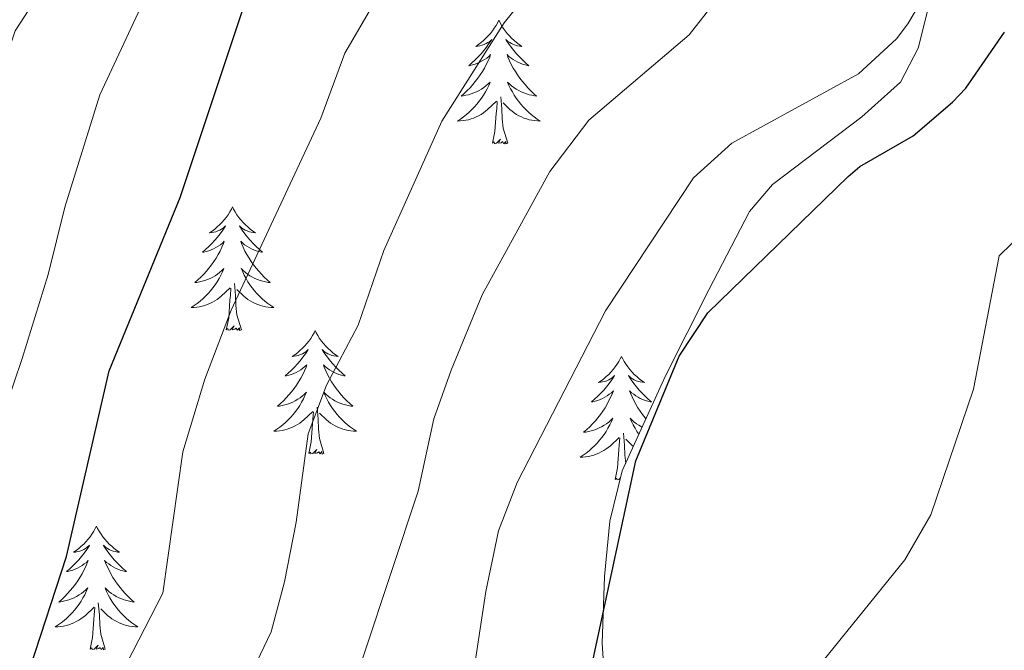
# Model space of a CAD drawing. Units: metres. Extents: x 627291 to 631801, y 4715326 to 4718379.
# Drawn here: x 628734 to 628829, y 4717649 to 4717709 of the extents above; entities that cross this region are included whole.
import ezdxf

# ---------------------------------------------------------------- set-up
doc = ezdxf.new("R2010")
doc.units = ezdxf.units.M
doc.header["$MEASUREMENT"] = 0
for name, color, linetype, lineweight in [('Level 35', 92, 'Continuous', 0), ('Level 36', 92, 'Continuous', 0), ('Level 4', 36, 'Continuous', 30), ('Level 5', 36, 'Continuous', 0)]:
    doc.layers.add(name, color=color, linetype=linetype, lineweight=lineweight)

msp = doc.modelspace()

# ---------------------------------------------------------------- linework, layer by layer
at = {"layer": 'Level 35', "color": 92, "linetype": 'Continuous', "lineweight": 0, "ltscale": 0.5}
msp.add_polyline3d([(628834.36, 4717757.95, 614.01), (628827.86, 4717734.8, 610.25), (628820.82, 4717706.68, 608.07), (628819.11, 4717703.41, 607.9), (628815.37, 4717700.04, 607.75), (628806.78, 4717693.53, 607.67), (628804.55, 4717690.92, 607.67), (628800.65, 4717683.39, 607.43), (628796.47, 4717675.1, 606.73), (628792.3, 4717665.93, 606.5), (628791.1, 4717661.07, 606.54), (628790.6, 4717655.74, 605.89), (628790.36, 4717649.32, 605.1), (628790.68, 4717644.38, 604.47)], dxfattribs=at)
at = {"layer": 'Level 36', "color": 92, "linetype": 'Continuous', "lineweight": 0}
for points in [[(628780.41, 4717709.37, 0.01), (628780.3, 4717709.15, 0.01), (628780.14, 4717708.87, 0.01), (628779.97, 4717708.61, 0.01), (628779.79, 4717708.35, 0.01), (628779.6, 4717708.1, 0.01), (628779.39, 4717707.86, 0.01), (628779.17, 4717707.64, 0.01), (628778.94, 4717707.42, 0.01), (628778.7, 4717707.22, 0.01), (628778.45, 4717707.03, 0.01), (628778.19, 4717706.85, 0.01), (628778.39, 4717706.87, 0.01), (628778.59, 4717706.91, 0.01), (628778.79, 4717706.97, 0.01), (628778.99, 4717707.04, 0.01), (628779.18, 4717707.12, 0.01), (628779.36, 4717707.22, 0.01), (628779.53, 4717707.33, 0.01), (628779.74, 4717707.52, 0.01), (628779.7, 4717707.46, 0.01), (628779.46, 4717707.11, 0.01), (628779.22, 4717706.78, 0.01), (628778.97, 4717706.45, 0.01), (628778.7, 4717706.13, 0.01), (628778.42, 4717705.83, 0.01), (628778.13, 4717705.54, 0.01), (628777.82, 4717705.25, 0.01), (628777.51, 4717704.98, 0.01), (628777.63, 4717705, 0.01), (628777.88, 4717705.06, 0.01), (628778.12, 4717705.14, 0.01), (628778.36, 4717705.22, 0.01), (628778.59, 4717705.33, 0.01), (628778.81, 4717705.44, 0.01), (628779.03, 4717705.58, 0.01), (628779.24, 4717705.72, 0.01), (628779.43, 4717705.88, 0.01), (628779.62, 4717706.05, 0.01), (628779.53, 4717705.82, 0.01), (628779.38, 4717705.46, 0.01), (628779.2, 4717705.11, 0.01), (628779.02, 4717704.76, 0.01), (628778.82, 4717704.42, 0.01), (628778.61, 4717704.09, 0.01), (628778.38, 4717703.77, 0.01), (628778.14, 4717703.46, 0.01), (628777.89, 4717703.16, 0.01), (628777.63, 4717702.86, 0.01), (628777.35, 4717702.58, 0.01), (628777.06, 4717702.31, 0.01), (628776.77, 4717702.05, 0.01), (628776.96, 4717702.08, 0.01), (628777.23, 4717702.13, 0.01), (628777.49, 4717702.19, 0.01), (628777.75, 4717702.27, 0.01), (628778.01, 4717702.36, 0.01), (628778.26, 4717702.47, 0.01), (628778.5, 4717702.59, 0.01), (628778.73, 4717702.73, 0.01), (628778.96, 4717702.88, 0.01), (628779.17, 4717703.04, 0.01), (628779.38, 4717703.22, 0.01), (628779.57, 4717703.41, 0.01), (628779.43, 4717703.08, 0.01), (628779.28, 4717702.76, 0.01), (628779.11, 4717702.45, 0.01), (628778.92, 4717702.14, 0.01), (628778.73, 4717701.84, 0.01), (628778.52, 4717701.56, 0.01), (628778.29, 4717701.28, 0.01), (628778.06, 4717701.01, 0.01), (628777.81, 4717700.75, 0.01), (628777.56, 4717700.51, 0.01), (628777.29, 4717700.27, 0.01), (628777.01, 4717700.05, 0.01), (628776.72, 4717699.84, 0.01), (628776.43, 4717699.65, 0.01), (628776.69, 4717699.66, 0.01), (628776.96, 4717699.69, 0.01), (628777.22, 4717699.73, 0.01), (628777.48, 4717699.78, 0.01), (628777.73, 4717699.86, 0.01), (628777.98, 4717699.94, 0.01), (628778.23, 4717700.05, 0.01), (628778.46, 4717700.16, 0.01), (628778.69, 4717700.29, 0.01), (628778.92, 4717700.44, 0.01), (628779.13, 4717700.6, 0.01), (628779.33, 4717700.77, 0.01), (628780.18, 4717701.56, 0.01)], [(628780.41, 4717709.37, 0.01), (628780.52, 4717709.15, 0.01), (628780.67, 4717708.87, 0.01), (628780.84, 4717708.61, 0.01), (628781.02, 4717708.35, 0.01), (628781.22, 4717708.1, 0.01), (628781.42, 4717707.86, 0.01), (628781.64, 4717707.64, 0.01), (628781.87, 4717707.42, 0.01), (628782.11, 4717707.22, 0.01), (628782.36, 4717707.03, 0.01), (628782.62, 4717706.85, 0.01), (628782.43, 4717706.87, 0.01), (628782.22, 4717706.91, 0.01), (628782.02, 4717706.97, 0.01), (628781.83, 4717707.04, 0.01), (628781.64, 4717707.12, 0.01), (628781.46, 4717707.22, 0.01), (628781.28, 4717707.33, 0.01), (628781.08, 4717707.52, 0.01), (628781.12, 4717707.46, 0.01), (628781.35, 4717707.11, 0.01), (628781.59, 4717706.78, 0.01), (628781.85, 4717706.45, 0.01), (628782.12, 4717706.13, 0.01), (628782.4, 4717705.83, 0.01), (628782.69, 4717705.54, 0.01), (628782.99, 4717705.25, 0.01), (628783.31, 4717704.98, 0.01), (628783.18, 4717705, 0.01), (628782.94, 4717705.06, 0.01), (628782.69, 4717705.14, 0.01), (628782.46, 4717705.22, 0.01), (628782.23, 4717705.33, 0.01), (628782, 4717705.44, 0.01), (628781.79, 4717705.58, 0.01), (628781.58, 4717705.72, 0.01), (628781.38, 4717705.88, 0.01), (628781.2, 4717706.05, 0.01), (628781.28, 4717705.82, 0.01), (628781.44, 4717705.46, 0.01), (628781.61, 4717705.11, 0.01), (628781.8, 4717704.76, 0.01), (628782, 4717704.42, 0.01), (628782.21, 4717704.09, 0.01), (628782.44, 4717703.77, 0.01), (628782.68, 4717703.46, 0.01), (628782.93, 4717703.16, 0.01), (628783.19, 4717702.86, 0.01), (628783.46, 4717702.58, 0.01), (628783.75, 4717702.31, 0.01), (628784.05, 4717702.05, 0.01), (628783.85, 4717702.08, 0.01), (628783.59, 4717702.13, 0.01), (628783.32, 4717702.19, 0.01), (628783.06, 4717702.27, 0.01), (628782.81, 4717702.36, 0.01), (628782.56, 4717702.47, 0.01), (628782.32, 4717702.59, 0.01), (628782.09, 4717702.73, 0.01), (628781.86, 4717702.88, 0.01), (628781.64, 4717703.04, 0.01), (628781.44, 4717703.22, 0.01), (628781.24, 4717703.41, 0.01), (628781.38, 4717703.08, 0.01), (628781.54, 4717702.76, 0.01), (628781.71, 4717702.45, 0.01), (628781.89, 4717702.14, 0.01), (628782.09, 4717701.84, 0.01), (628782.3, 4717701.56, 0.01), (628782.52, 4717701.28, 0.01), (628782.76, 4717701.01, 0.01), (628783, 4717700.75, 0.01), (628783.26, 4717700.51, 0.01), (628783.53, 4717700.27, 0.01), (628783.81, 4717700.05, 0.01), (628784.1, 4717699.84, 0.01), (628784.39, 4717699.65, 0.01), (628784.12, 4717699.66, 0.01), (628783.86, 4717699.69, 0.01), (628783.6, 4717699.73, 0.01), (628783.34, 4717699.78, 0.01), (628783.08, 4717699.86, 0.01), (628782.83, 4717699.94, 0.01), (628782.59, 4717700.05, 0.01), (628782.35, 4717700.16, 0.01), (628782.12, 4717700.29, 0.01), (628781.9, 4717700.44, 0.01), (628781.69, 4717700.6, 0.01), (628781.48, 4717700.77, 0.01), (628780.83, 4717701.39, 0.01)], [(628781.26, 4717697.52, 0.01), (628780.83, 4717698.96, 0.01), (628780.74, 4717699.86, 0.01), (628780.69, 4717700.81, 0.01), (628780.59, 4717701.97, 0.01)], [(628779.79, 4717697.52, 0.01), (628780.03, 4717698.63, 0.01), (628780.15, 4717700.38, 0.01), (628780.2, 4717700.81, 0.01), (628780.26, 4717701.53, 0.01)], [(628781.26, 4717697.52, 0.01), (628781.08, 4717697.45, 0.01), (628781.07, 4717697.69, 0.01), (628780.88, 4717697.46, 0.01), (628780.76, 4717697.67, 0.01), (628780.63, 4717697.56, 0.01), (628780.36, 4717697.51, 0.01), (628780.56, 4717697.9, 0.01), (628780.18, 4717697.52, 0.01), (628779.99, 4717697.46, 0.01), (628779.95, 4717697.63, 0.01), (628779.79, 4717697.52, 0.01)], [(628754.75, 4717691.38, 0.01), (628754.64, 4717691.16, 0.01), (628754.48, 4717690.89, 0.01), (628754.32, 4717690.62, 0.01), (628754.13, 4717690.36, 0.01), (628753.94, 4717690.12, 0.01), (628753.73, 4717689.88, 0.01), (628753.51, 4717689.65, 0.01), (628753.28, 4717689.44, 0.01), (628753.04, 4717689.23, 0.01), (628752.79, 4717689.04, 0.01), (628752.53, 4717688.86, 0.01), (628752.73, 4717688.89, 0.01), (628752.94, 4717688.92, 0.01), (628753.13, 4717688.98, 0.01), (628753.33, 4717689.05, 0.01), (628753.52, 4717689.13, 0.01), (628753.7, 4717689.23, 0.01), (628753.87, 4717689.34, 0.01), (628754.08, 4717689.54, 0.01), (628754.04, 4717689.47, 0.01), (628753.81, 4717689.13, 0.01), (628753.56, 4717688.79, 0.01), (628753.31, 4717688.46, 0.01), (628753.04, 4717688.15, 0.01), (628752.76, 4717687.84, 0.01), (628752.47, 4717687.55, 0.01), (628752.16, 4717687.27, 0.01), (628751.85, 4717687, 0.01), (628751.98, 4717687.02, 0.01), (628752.22, 4717687.08, 0.01), (628752.46, 4717687.15, 0.01), (628752.7, 4717687.24, 0.01), (628752.93, 4717687.34, 0.01), (628753.15, 4717687.46, 0.01), (628753.37, 4717687.59, 0.01), (628753.58, 4717687.73, 0.01), (628753.77, 4717687.89, 0.01), (628753.96, 4717688.06, 0.01), (628753.87, 4717687.84, 0.01), (628753.72, 4717687.48, 0.01), (628753.55, 4717687.12, 0.01), (628753.36, 4717686.78, 0.01), (628753.16, 4717686.44, 0.01), (628752.95, 4717686.11, 0.01), (628752.72, 4717685.78, 0.01), (628752.48, 4717685.47, 0.01), (628752.23, 4717685.17, 0.01), (628751.97, 4717684.88, 0.01), (628751.69, 4717684.6, 0.01), (628751.41, 4717684.33, 0.01), (628751.11, 4717684.07, 0.01), (628751.3, 4717684.09, 0.01), (628751.57, 4717684.14, 0.01), (628751.84, 4717684.2, 0.01), (628752.09, 4717684.28, 0.01), (628752.35, 4717684.38, 0.01), (628752.6, 4717684.48, 0.01), (628752.84, 4717684.61, 0.01), (628753.07, 4717684.74, 0.01), (628753.3, 4717684.9, 0.01), (628753.51, 4717685.06, 0.01), (628753.72, 4717685.24, 0.01), (628753.91, 4717685.42, 0.01), (628753.77, 4717685.1, 0.01), (628753.62, 4717684.78, 0.01), (628753.45, 4717684.46, 0.01), (628753.27, 4717684.16, 0.01), (628753.07, 4717683.86, 0.01), (628752.86, 4717683.57, 0.01), (628752.64, 4717683.29, 0.01), (628752.4, 4717683.02, 0.01), (628752.16, 4717682.77, 0.01), (628751.9, 4717682.52, 0.01), (628751.63, 4717682.29, 0.01), (628751.35, 4717682.07, 0.01), (628751.06, 4717681.86, 0.01), (628750.77, 4717681.67, 0.01), (628751.04, 4717681.68, 0.01), (628751.3, 4717681.7, 0.01), (628751.56, 4717681.74, 0.01), (628751.82, 4717681.8, 0.01), (628752.07, 4717681.87, 0.01), (628752.32, 4717681.96, 0.01), (628752.57, 4717682.06, 0.01), (628752.81, 4717682.18, 0.01), (628753.04, 4717682.31, 0.01), (628753.26, 4717682.45, 0.01), (628753.47, 4717682.61, 0.01), (628753.67, 4717682.78, 0.01), (628754.52, 4717683.58, 0.01)], [(628754.75, 4717691.38, 0.01), (628754.86, 4717691.16, 0.01), (628755.02, 4717690.89, 0.01), (628755.18, 4717690.62, 0.01), (628755.37, 4717690.36, 0.01), (628755.56, 4717690.12, 0.01), (628755.77, 4717689.88, 0.01), (628755.99, 4717689.65, 0.01), (628756.22, 4717689.44, 0.01), (628756.46, 4717689.23, 0.01), (628756.71, 4717689.04, 0.01), (628756.97, 4717688.86, 0.01), (628756.77, 4717688.89, 0.01), (628756.56, 4717688.92, 0.01), (628756.37, 4717688.98, 0.01), (628756.17, 4717689.05, 0.01), (628755.98, 4717689.13, 0.01), (628755.8, 4717689.23, 0.01), (628755.63, 4717689.34, 0.01), (628755.42, 4717689.54, 0.01), (628755.46, 4717689.47, 0.01), (628755.69, 4717689.13, 0.01), (628755.94, 4717688.79, 0.01), (628756.19, 4717688.46, 0.01), (628756.46, 4717688.15, 0.01), (628756.74, 4717687.84, 0.01), (628757.03, 4717687.55, 0.01), (628757.34, 4717687.27, 0.01), (628757.65, 4717687, 0.01), (628757.52, 4717687.02, 0.01), (628757.28, 4717687.08, 0.01), (628757.04, 4717687.15, 0.01), (628756.8, 4717687.24, 0.01), (628756.57, 4717687.34, 0.01), (628756.35, 4717687.46, 0.01), (628756.13, 4717687.59, 0.01), (628755.92, 4717687.73, 0.01), (628755.73, 4717687.89, 0.01), (628755.54, 4717688.06, 0.01), (628755.63, 4717687.84, 0.01), (628755.78, 4717687.48, 0.01), (628755.95, 4717687.12, 0.01), (628756.14, 4717686.78, 0.01), (628756.34, 4717686.44, 0.01), (628756.55, 4717686.11, 0.01), (628756.78, 4717685.78, 0.01), (628757.02, 4717685.47, 0.01), (628757.27, 4717685.17, 0.01), (628757.53, 4717684.88, 0.01), (628757.81, 4717684.6, 0.01), (628758.09, 4717684.33, 0.01), (628758.39, 4717684.07, 0.01), (628758.2, 4717684.09, 0.01), (628757.93, 4717684.14, 0.01), (628757.66, 4717684.2, 0.01), (628757.41, 4717684.28, 0.01), (628757.15, 4717684.38, 0.01), (628756.9, 4717684.48, 0.01), (628756.66, 4717684.61, 0.01), (628756.43, 4717684.74, 0.01), (628756.2, 4717684.9, 0.01), (628755.99, 4717685.06, 0.01), (628755.78, 4717685.24, 0.01), (628755.59, 4717685.42, 0.01), (628755.73, 4717685.1, 0.01), (628755.88, 4717684.78, 0.01), (628756.05, 4717684.46, 0.01), (628756.23, 4717684.16, 0.01), (628756.43, 4717683.86, 0.01), (628756.64, 4717683.57, 0.01), (628756.86, 4717683.29, 0.01), (628757.1, 4717683.02, 0.01), (628757.34, 4717682.77, 0.01), (628757.6, 4717682.52, 0.01), (628757.87, 4717682.29, 0.01), (628758.15, 4717682.07, 0.01), (628758.44, 4717681.86, 0.01), (628758.73, 4717681.67, 0.01), (628758.46, 4717681.68, 0.01), (628758.2, 4717681.7, 0.01), (628757.94, 4717681.74, 0.01), (628757.68, 4717681.8, 0.01), (628757.43, 4717681.87, 0.01), (628757.18, 4717681.96, 0.01), (628756.93, 4717682.06, 0.01), (628756.69, 4717682.18, 0.01), (628756.46, 4717682.31, 0.01), (628756.24, 4717682.45, 0.01), (628756.03, 4717682.61, 0.01), (628755.83, 4717682.78, 0.01), (628755.17, 4717683.4, 0.01)], [(628755.6, 4717679.53, 0.01), (628755.17, 4717680.97, 0.01), (628755.08, 4717681.87, 0.01), (628755.04, 4717682.82, 0.01), (628754.93, 4717683.99, 0.01)], [(628754.13, 4717679.53, 0.01), (628754.38, 4717680.65, 0.01), (628754.49, 4717682.39, 0.01), (628754.54, 4717682.82, 0.01), (628754.6, 4717683.55, 0.01)], [(628755.6, 4717679.53, 0.01), (628755.43, 4717679.46, 0.01), (628755.41, 4717679.7, 0.01), (628755.22, 4717679.48, 0.01), (628755.1, 4717679.68, 0.01), (628754.98, 4717679.57, 0.01), (628754.71, 4717679.52, 0.01), (628754.9, 4717679.91, 0.01), (628754.52, 4717679.53, 0.01), (628754.33, 4717679.48, 0.01), (628754.29, 4717679.64, 0.01), (628754.13, 4717679.53, 0.01)], [(628762.71, 4717679.46, 0.01), (628762.6, 4717679.24, 0.01), (628762.44, 4717678.97, 0.01), (628762.28, 4717678.7, 0.01), (628762.09, 4717678.44, 0.01), (628761.9, 4717678.2, 0.01), (628761.69, 4717677.96, 0.01), (628761.47, 4717677.73, 0.01), (628761.24, 4717677.52, 0.01), (628761, 4717677.31, 0.01), (628760.75, 4717677.12, 0.01), (628760.49, 4717676.94, 0.01), (628760.69, 4717676.97, 0.01), (628760.9, 4717677.01, 0.01), (628761.09, 4717677.06, 0.01), (628761.29, 4717677.13, 0.01), (628761.48, 4717677.22, 0.01), (628761.66, 4717677.31, 0.01), (628761.83, 4717677.43, 0.01), (628762.04, 4717677.62, 0.01), (628762, 4717677.55, 0.01), (628761.77, 4717677.21, 0.01), (628761.52, 4717676.87, 0.01), (628761.27, 4717676.54, 0.01), (628761, 4717676.23, 0.01), (628760.72, 4717675.92, 0.01), (628760.43, 4717675.63, 0.01), (628760.12, 4717675.35, 0.01), (628759.81, 4717675.08, 0.01), (628759.94, 4717675.1, 0.01), (628760.18, 4717675.16, 0.01), (628760.42, 4717675.23, 0.01), (628760.66, 4717675.32, 0.01), (628760.89, 4717675.42, 0.01), (628761.11, 4717675.54, 0.01), (628761.33, 4717675.67, 0.01), (628761.54, 4717675.82, 0.01), (628761.73, 4717675.97, 0.01), (628761.92, 4717676.14, 0.01), (628761.83, 4717675.92, 0.01), (628761.68, 4717675.56, 0.01), (628761.51, 4717675.2, 0.01), (628761.32, 4717674.86, 0.01), (628761.12, 4717674.52, 0.01), (628760.91, 4717674.19, 0.01), (628760.68, 4717673.86, 0.01), (628760.44, 4717673.55, 0.01), (628760.19, 4717673.25, 0.01), (628759.93, 4717672.96, 0.01), (628759.65, 4717672.68, 0.01), (628759.37, 4717672.41, 0.01), (628759.07, 4717672.15, 0.01), (628759.26, 4717672.17, 0.01), (628759.53, 4717672.22, 0.01), (628759.8, 4717672.28, 0.01), (628760.05, 4717672.36, 0.01), (628760.31, 4717672.46, 0.01), (628760.56, 4717672.56, 0.01), (628760.8, 4717672.69, 0.01), (628761.03, 4717672.83, 0.01), (628761.26, 4717672.98, 0.01), (628761.47, 4717673.14, 0.01), (628761.68, 4717673.32, 0.01), (628761.87, 4717673.5, 0.01), (628761.73, 4717673.18, 0.01), (628761.58, 4717672.86, 0.01), (628761.41, 4717672.54, 0.01), (628761.23, 4717672.24, 0.01), (628761.03, 4717671.94, 0.01), (628760.82, 4717671.65, 0.01), (628760.6, 4717671.37, 0.01), (628760.36, 4717671.11, 0.01), (628760.12, 4717670.85, 0.01), (628759.86, 4717670.6, 0.01), (628759.59, 4717670.37, 0.01), (628759.31, 4717670.15, 0.01), (628759.02, 4717669.94, 0.01), (628758.73, 4717669.75, 0.01), (628759, 4717669.76, 0.01), (628759.26, 4717669.78, 0.01), (628759.52, 4717669.82, 0.01), (628759.78, 4717669.88, 0.01), (628760.03, 4717669.95, 0.01), (628760.28, 4717670.04, 0.01), (628760.53, 4717670.14, 0.01), (628760.77, 4717670.26, 0.01), (628761, 4717670.39, 0.01), (628761.22, 4717670.53, 0.01), (628761.43, 4717670.69, 0.01), (628761.63, 4717670.86, 0.01), (628762.48, 4717671.66, 0.01)], [(628762.71, 4717679.46, 0.01), (628762.82, 4717679.24, 0.01), (628762.98, 4717678.97, 0.01), (628763.14, 4717678.7, 0.01), (628763.33, 4717678.44, 0.01), (628763.52, 4717678.2, 0.01), (628763.73, 4717677.96, 0.01), (628763.95, 4717677.73, 0.01), (628764.18, 4717677.52, 0.01), (628764.42, 4717677.31, 0.01), (628764.67, 4717677.12, 0.01), (628764.93, 4717676.94, 0.01), (628764.73, 4717676.97, 0.01), (628764.52, 4717677.01, 0.01), (628764.33, 4717677.06, 0.01), (628764.13, 4717677.13, 0.01), (628763.94, 4717677.22, 0.01), (628763.76, 4717677.31, 0.01), (628763.59, 4717677.43, 0.01), (628763.38, 4717677.62, 0.01), (628763.42, 4717677.55, 0.01), (628763.65, 4717677.21, 0.01), (628763.9, 4717676.87, 0.01), (628764.15, 4717676.54, 0.01), (628764.42, 4717676.23, 0.01), (628764.7, 4717675.92, 0.01), (628764.99, 4717675.63, 0.01), (628765.3, 4717675.35, 0.01), (628765.61, 4717675.08, 0.01), (628765.48, 4717675.1, 0.01), (628765.24, 4717675.16, 0.01), (628765, 4717675.23, 0.01), (628764.76, 4717675.32, 0.01), (628764.53, 4717675.42, 0.01), (628764.31, 4717675.54, 0.01), (628764.09, 4717675.67, 0.01), (628763.88, 4717675.82, 0.01), (628763.69, 4717675.97, 0.01), (628763.5, 4717676.14, 0.01), (628763.59, 4717675.92, 0.01), (628763.74, 4717675.56, 0.01), (628763.91, 4717675.2, 0.01), (628764.1, 4717674.86, 0.01), (628764.3, 4717674.52, 0.01), (628764.51, 4717674.19, 0.01), (628764.74, 4717673.86, 0.01), (628764.98, 4717673.55, 0.01), (628765.23, 4717673.25, 0.01), (628765.49, 4717672.96, 0.01), (628765.77, 4717672.68, 0.01), (628766.05, 4717672.41, 0.01), (628766.35, 4717672.15, 0.01), (628766.16, 4717672.17, 0.01), (628765.89, 4717672.22, 0.01), (628765.62, 4717672.28, 0.01), (628765.37, 4717672.36, 0.01), (628765.11, 4717672.46, 0.01), (628764.86, 4717672.56, 0.01), (628764.62, 4717672.69, 0.01), (628764.39, 4717672.83, 0.01), (628764.16, 4717672.98, 0.01), (628763.95, 4717673.14, 0.01), (628763.74, 4717673.32, 0.01), (628763.55, 4717673.5, 0.01), (628763.69, 4717673.18, 0.01), (628763.84, 4717672.86, 0.01), (628764.01, 4717672.54, 0.01), (628764.19, 4717672.24, 0.01), (628764.39, 4717671.94, 0.01), (628764.6, 4717671.65, 0.01), (628764.82, 4717671.37, 0.01), (628765.06, 4717671.11, 0.01), (628765.3, 4717670.85, 0.01), (628765.56, 4717670.6, 0.01), (628765.83, 4717670.37, 0.01), (628766.11, 4717670.15, 0.01), (628766.4, 4717669.94, 0.01), (628766.69, 4717669.75, 0.01), (628766.42, 4717669.76, 0.01), (628766.16, 4717669.78, 0.01), (628765.9, 4717669.82, 0.01), (628765.64, 4717669.88, 0.01), (628765.39, 4717669.95, 0.01), (628765.14, 4717670.04, 0.01), (628764.89, 4717670.14, 0.01), (628764.65, 4717670.26, 0.01), (628764.42, 4717670.39, 0.01), (628764.2, 4717670.53, 0.01), (628763.99, 4717670.69, 0.01), (628763.79, 4717670.86, 0.01), (628763.13, 4717671.48, 0.01)], [(628792.22, 4717676.95, 0.01), (628792.11, 4717676.74, 0.01), (628791.96, 4717676.46, 0.01), (628791.79, 4717676.19, 0.01), (628791.61, 4717675.94, 0.01), (628791.42, 4717675.69, 0.01), (628791.21, 4717675.45, 0.01), (628790.99, 4717675.22, 0.01), (628790.76, 4717675.01, 0.01), (628790.52, 4717674.81, 0.01), (628790.27, 4717674.62, 0.01), (628790.01, 4717674.44, 0.01), (628790.21, 4717674.46, 0.01), (628790.41, 4717674.5, 0.01), (628790.61, 4717674.55, 0.01), (628790.8, 4717674.62, 0.01), (628790.99, 4717674.71, 0.01), (628791.17, 4717674.81, 0.01), (628791.35, 4717674.92, 0.01), (628791.55, 4717675.11, 0.01), (628791.51, 4717675.04, 0.01), (628791.28, 4717674.7, 0.01), (628791.04, 4717674.36, 0.01), (628790.78, 4717674.04, 0.01), (628790.52, 4717673.72, 0.01), (628790.24, 4717673.42, 0.01), (628789.94, 4717673.12, 0.01), (628789.64, 4717672.84, 0.01), (628789.33, 4717672.57, 0.01), (628789.45, 4717672.59, 0.01), (628789.7, 4717672.65, 0.01), (628789.94, 4717672.72, 0.01), (628790.18, 4717672.81, 0.01), (628790.41, 4717672.91, 0.01), (628790.63, 4717673.03, 0.01), (628790.84, 4717673.16, 0.01), (628791.05, 4717673.31, 0.01), (628791.25, 4717673.46, 0.01), (628791.44, 4717673.63, 0.01), (628791.35, 4717673.41, 0.01), (628791.19, 4717673.05, 0.01), (628791.02, 4717672.7, 0.01), (628790.84, 4717672.35, 0.01), (628790.64, 4717672.01, 0.01), (628790.42, 4717671.68, 0.01), (628790.2, 4717671.36, 0.01), (628789.96, 4717671.04, 0.01), (628789.71, 4717670.74, 0.01), (628789.44, 4717670.45, 0.01), (628789.17, 4717670.17, 0.01), (628788.88, 4717669.9, 0.01), (628788.58, 4717669.64, 0.01), (628788.78, 4717669.67, 0.01), (628789.05, 4717669.71, 0.01), (628789.31, 4717669.78, 0.01), (628789.57, 4717669.86, 0.01), (628789.82, 4717669.95, 0.01), (628790.07, 4717670.06, 0.01), (628790.31, 4717670.18, 0.01), (628790.55, 4717670.32, 0.01), (628790.77, 4717670.47, 0.01), (628790.99, 4717670.63, 0.01), (628791.19, 4717670.81, 0.01), (628791.39, 4717671, 0.01), (628791.25, 4717670.67, 0.01), (628791.09, 4717670.35, 0.01), (628790.92, 4717670.03, 0.01), (628790.74, 4717669.73, 0.01), (628790.54, 4717669.43, 0.01), (628790.33, 4717669.14, 0.01), (628790.11, 4717668.87, 0.01), (628789.88, 4717668.6, 0.01), (628789.63, 4717668.34, 0.01), (628789.37, 4717668.1, 0.01), (628789.1, 4717667.86, 0.01), (628788.82, 4717667.64, 0.01), (628788.54, 4717667.43, 0.01), (628788.24, 4717667.24, 0.01), (628788.51, 4717667.25, 0.01), (628788.77, 4717667.27, 0.01), (628789.04, 4717667.31, 0.01), (628789.29, 4717667.37, 0.01), (628789.55, 4717667.44, 0.01), (628789.8, 4717667.53, 0.01), (628790.04, 4717667.63, 0.01), (628790.28, 4717667.75, 0.01), (628790.51, 4717667.88, 0.01), (628790.73, 4717668.02, 0.01), (628790.95, 4717668.18, 0.01), (628791.15, 4717668.35, 0.01), (628792, 4717669.15, 0.01)], [(628792.22, 4717676.95, 0.01), (628792.34, 4717676.74, 0.01), (628792.49, 4717676.46, 0.01), (628792.66, 4717676.19, 0.01), (628792.84, 4717675.94, 0.01), (628793.04, 4717675.69, 0.01), (628793.24, 4717675.45, 0.01), (628793.46, 4717675.22, 0.01), (628793.69, 4717675.01, 0.01), (628793.93, 4717674.81, 0.01), (628794.18, 4717674.62, 0.01), (628794.44, 4717674.44, 0.01), (628794.24, 4717674.46, 0.01), (628794.04, 4717674.5, 0.01), (628793.84, 4717674.55, 0.01), (628793.65, 4717674.62, 0.01), (628793.46, 4717674.71, 0.01), (628793.28, 4717674.81, 0.01), (628793.1, 4717674.92, 0.01), (628792.9, 4717675.11, 0.01), (628792.94, 4717675.04, 0.01), (628793.17, 4717674.7, 0.01), (628793.41, 4717674.36, 0.01), (628793.67, 4717674.04, 0.01), (628793.94, 4717673.72, 0.01), (628794.22, 4717673.42, 0.01), (628794.51, 4717673.12, 0.01), (628794.81, 4717672.84, 0.01), (628795.12, 4717672.57, 0.01), (628795, 4717672.59, 0.01), (628794.75, 4717672.65, 0.01), (628794.51, 4717672.72, 0.01), (628794.28, 4717672.81, 0.01), (628794.04, 4717672.91, 0.01), (628793.82, 4717673.03, 0.01), (628793.6, 4717673.16, 0.01), (628793.4, 4717673.31, 0.01), (628793.2, 4717673.46, 0.01), (628793.01, 4717673.63, 0.01), (628793.1, 4717673.41, 0.01), (628793.26, 4717673.05, 0.01), (628793.43, 4717672.7, 0.01), (628793.61, 4717672.35, 0.01), (628793.81, 4717672.01, 0.01), (628794.03, 4717671.68, 0.01), (628794.25, 4717671.36, 0.01), (628794.49, 4717671.04, 0.01), (628794.58, 4717670.94, 0.01)], [(628762.09, 4717667.61, 0.01), (628762.34, 4717668.73, 0.01), (628762.45, 4717670.47, 0.01), (628762.5, 4717670.9, 0.01), (628762.56, 4717671.63, 0.01)], [(628763.56, 4717667.61, 0.01), (628763.13, 4717669.05, 0.01), (628763.04, 4717669.96, 0.01), (628763, 4717670.9, 0.01), (628762.89, 4717672.07, 0.01)], [(628794.22, 4717670.14, 0.01), (628794.14, 4717670.18, 0.01), (628793.9, 4717670.32, 0.01), (628793.68, 4717670.47, 0.01), (628793.46, 4717670.63, 0.01), (628793.26, 4717670.81, 0.01), (628793.06, 4717671, 0.01), (628793.2, 4717670.67, 0.01), (628793.36, 4717670.35, 0.01), (628793.53, 4717670.03, 0.01), (628793.71, 4717669.73, 0.01), (628793.9, 4717669.45, 0.01)], [(628792.64, 4717666.67, 0.01), (628792.56, 4717667.45, 0.01), (628792.51, 4717668.4, 0.01), (628792.41, 4717669.56, 0.01)], [(628791.61, 4717665.1, 0.01), (628791.85, 4717666.22, 0.01), (628791.96, 4717667.96, 0.01), (628792.01, 4717668.4, 0.01), (628792.08, 4717669.12, 0.01)], [(628793.37, 4717668.29, 0.01), (628793.3, 4717668.35, 0.01), (628792.64, 4717668.97, 0.01)], [(628763.56, 4717667.61, 0.01), (628763.39, 4717667.54, 0.01), (628763.37, 4717667.78, 0.01), (628763.18, 4717667.56, 0.01), (628763.06, 4717667.76, 0.01), (628762.94, 4717667.66, 0.01), (628762.67, 4717667.6, 0.01), (628762.86, 4717667.99, 0.01), (628762.48, 4717667.61, 0.01), (628762.29, 4717667.56, 0.01), (628762.25, 4717667.72, 0.01), (628762.09, 4717667.61, 0.01)], [(628792.13, 4717665.25, 0.01), (628791.99, 4717665.11, 0.01), (628791.8, 4717665.05, 0.01), (628791.76, 4717665.21, 0.01), (628791.61, 4717665.1, 0.01)], [(628741.64, 4717660.59, 0.01), (628741.53, 4717660.38, 0.01), (628741.38, 4717660.1, 0.01), (628741.21, 4717659.83, 0.01), (628741.03, 4717659.58, 0.01), (628740.83, 4717659.33, 0.01), (628740.62, 4717659.09, 0.01), (628740.41, 4717658.86, 0.01), (628740.18, 4717658.65, 0.01), (628739.94, 4717658.45, 0.01), (628739.68, 4717658.26, 0.01), (628739.42, 4717658.08, 0.01), (628739.62, 4717658.1, 0.01), (628739.83, 4717658.14, 0.01), (628740.03, 4717658.19, 0.01), (628740.22, 4717658.26, 0.01), (628740.41, 4717658.35, 0.01), (628740.59, 4717658.45, 0.01), (628740.76, 4717658.56, 0.01), (628740.97, 4717658.75, 0.01), (628740.93, 4717658.68, 0.01), (628740.7, 4717658.34, 0.01), (628740.46, 4717658, 0.01), (628740.2, 4717657.68, 0.01), (628739.93, 4717657.36, 0.01), (628739.65, 4717657.06, 0.01), (628739.36, 4717656.76, 0.01), (628739.06, 4717656.48, 0.01), (628738.74, 4717656.21, 0.01), (628738.87, 4717656.23, 0.01), (628739.11, 4717656.29, 0.01), (628739.36, 4717656.36, 0.01), (628739.59, 4717656.45, 0.01), (628739.82, 4717656.55, 0.01), (628740.05, 4717656.67, 0.01), (628740.26, 4717656.8, 0.01), (628740.47, 4717656.95, 0.01), (628740.67, 4717657.1, 0.01), (628740.85, 4717657.27, 0.01), (628740.76, 4717657.05, 0.01), (628740.61, 4717656.69, 0.01), (628740.44, 4717656.34, 0.01), (628740.25, 4717655.99, 0.01), (628740.05, 4717655.65, 0.01), (628739.84, 4717655.32, 0.01), (628739.61, 4717655, 0.01), (628739.38, 4717654.68, 0.01), (628739.12, 4717654.38, 0.01), (628738.86, 4717654.09, 0.01), (628738.58, 4717653.81, 0.01), (628738.3, 4717653.54, 0.01), (628738, 4717653.28, 0.01), (628738.2, 4717653.31, 0.01), (628738.46, 4717653.35, 0.01), (628738.73, 4717653.42, 0.01), (628738.99, 4717653.5, 0.01), (628739.24, 4717653.59, 0.01), (628739.49, 4717653.7, 0.01), (628739.73, 4717653.82, 0.01), (628739.96, 4717653.96, 0.01), (628740.19, 4717654.11, 0.01), (628740.4, 4717654.27, 0.01), (628740.61, 4717654.45, 0.01), (628740.81, 4717654.64, 0.01), (628740.66, 4717654.31, 0.01), (628740.51, 4717653.99, 0.01), (628740.34, 4717653.67, 0.01), (628740.16, 4717653.37, 0.01), (628739.96, 4717653.07, 0.01), (628739.75, 4717652.78, 0.01), (628739.53, 4717652.51, 0.01), (628739.29, 4717652.24, 0.01), (628739.05, 4717651.98, 0.01), (628738.79, 4717651.74, 0.01), (628738.52, 4717651.5, 0.01), (628738.24, 4717651.28, 0.01), (628737.95, 4717651.07, 0.01), (628737.66, 4717650.88, 0.01), (628737.93, 4717650.89, 0.01), (628738.19, 4717650.91, 0.01), (628738.45, 4717650.95, 0.01), (628738.71, 4717651.01, 0.01), (628738.97, 4717651.08, 0.01), (628739.22, 4717651.17, 0.01), (628739.46, 4717651.27, 0.01), (628739.7, 4717651.39, 0.01), (628739.93, 4717651.52, 0.01), (628740.15, 4717651.66, 0.01), (628740.36, 4717651.82, 0.01), (628740.57, 4717651.99, 0.01), (628741.41, 4717652.79, 0.01)], [(628741.64, 4717660.59, 0.01), (628741.75, 4717660.38, 0.01), (628741.91, 4717660.1, 0.01), (628742.08, 4717659.83, 0.01), (628742.26, 4717659.58, 0.01), (628742.45, 4717659.33, 0.01), (628742.66, 4717659.09, 0.01), (628742.88, 4717658.86, 0.01), (628743.11, 4717658.65, 0.01), (628743.35, 4717658.45, 0.01), (628743.6, 4717658.26, 0.01), (628743.86, 4717658.08, 0.01), (628743.66, 4717658.1, 0.01), (628743.46, 4717658.14, 0.01), (628743.26, 4717658.19, 0.01), (628743.06, 4717658.26, 0.01), (628742.87, 4717658.35, 0.01), (628742.69, 4717658.45, 0.01), (628742.52, 4717658.56, 0.01), (628742.31, 4717658.75, 0.01), (628742.36, 4717658.68, 0.01), (628742.58, 4717658.34, 0.01), (628742.83, 4717658, 0.01), (628743.08, 4717657.68, 0.01), (628743.35, 4717657.36, 0.01), (628743.63, 4717657.06, 0.01), (628743.92, 4717656.76, 0.01), (628744.23, 4717656.48, 0.01), (628744.54, 4717656.21, 0.01), (628744.42, 4717656.23, 0.01), (628744.17, 4717656.29, 0.01), (628743.93, 4717656.36, 0.01), (628743.69, 4717656.45, 0.01), (628743.46, 4717656.55, 0.01), (628743.24, 4717656.67, 0.01), (628743.02, 4717656.8, 0.01), (628742.82, 4717656.95, 0.01), (628742.62, 4717657.1, 0.01), (628742.43, 4717657.27, 0.01), (628742.52, 4717657.05, 0.01), (628742.68, 4717656.69, 0.01), (628742.85, 4717656.34, 0.01), (628743.03, 4717655.99, 0.01), (628743.23, 4717655.65, 0.01), (628743.44, 4717655.32, 0.01), (628743.67, 4717655, 0.01), (628743.91, 4717654.68, 0.01), (628744.16, 4717654.38, 0.01), (628744.42, 4717654.09, 0.01), (628744.7, 4717653.81, 0.01), (628744.99, 4717653.54, 0.01), (628745.28, 4717653.28, 0.01), (628745.09, 4717653.31, 0.01), (628744.82, 4717653.35, 0.01), (628744.56, 4717653.42, 0.01), (628744.3, 4717653.5, 0.01), (628744.04, 4717653.59, 0.01), (628743.8, 4717653.7, 0.01), (628743.55, 4717653.82, 0.01), (628743.32, 4717653.96, 0.01), (628743.1, 4717654.11, 0.01), (628742.88, 4717654.27, 0.01), (628742.67, 4717654.45, 0.01), (628742.48, 4717654.64, 0.01), (628742.62, 4717654.31, 0.01), (628742.77, 4717653.99, 0.01), (628742.94, 4717653.67, 0.01), (628743.13, 4717653.37, 0.01), (628743.32, 4717653.07, 0.01), (628743.53, 4717652.78, 0.01), (628743.76, 4717652.51, 0.01), (628743.99, 4717652.24, 0.01), (628744.24, 4717651.98, 0.01), (628744.5, 4717651.74, 0.01), (628744.76, 4717651.5, 0.01), (628745.04, 4717651.28, 0.01), (628745.33, 4717651.07, 0.01), (628745.62, 4717650.88, 0.01), (628745.36, 4717650.89, 0.01), (628745.09, 4717650.91, 0.01), (628744.83, 4717650.95, 0.01), (628744.57, 4717651.01, 0.01), (628744.32, 4717651.08, 0.01), (628744.07, 4717651.17, 0.01), (628743.82, 4717651.27, 0.01), (628743.59, 4717651.39, 0.01), (628743.36, 4717651.52, 0.01), (628743.13, 4717651.66, 0.01), (628742.92, 4717651.82, 0.01), (628742.72, 4717651.99, 0.01), (628742.06, 4717652.61, 0.01)], [(628741.02, 4717648.74, 0.01), (628741.27, 4717649.86, 0.01), (628741.38, 4717651.6, 0.01), (628741.43, 4717652.04, 0.01), (628741.49, 4717652.76, 0.01)], [(628742.49, 4717648.74, 0.01), (628742.06, 4717650.18, 0.01), (628741.97, 4717651.09, 0.01), (628741.93, 4717652.04, 0.01), (628741.82, 4717653.2, 0.01)], [(628742.49, 4717648.74, 0.01), (628742.32, 4717648.68, 0.01), (628742.3, 4717648.91, 0.01), (628742.11, 4717648.69, 0.01), (628741.99, 4717648.9, 0.01), (628741.87, 4717648.79, 0.01), (628741.6, 4717648.73, 0.01), (628741.79, 4717649.13, 0.01), (628741.41, 4717648.75, 0.01), (628741.22, 4717648.69, 0.01), (628741.18, 4717648.85, 0.01), (628741.02, 4717648.74, 0.01)]]:
    msp.add_polyline3d(points, dxfattribs=at)
at = {"layer": 'Level 4', "color": 36, "linetype": 'Continuous', "lineweight": 30}
for points in [[(628735.25, 4717646.94, 625.01), (628738.77, 4717657.68, 625.01), (628742.85, 4717675.58, 625.01), (628749.71, 4717692.29, 625.01), (628756.01, 4717711.18, 625.01), (628758.74, 4717715.37, 625.01), (628762.8, 4717718.79, 625.01), (628766.45, 4717722.64, 625.01), (628769.43, 4717727.83, 625.01), (628771.75, 4717733.25, 625.01), (628782.33, 4717747.8, 625.01), (628786.3, 4717752.64, 625.01), (628788.8, 4717756.97, 625.01), (628791.66, 4717764.04, 625.01)], [(628784.41, 4717535.18, 600.01), (628784, 4717543.07, 600.01), (628782.08, 4717548.08, 600.01), (628779.25, 4717553.79, 600.01), (628779.55, 4717559.43, 600.01), (628778.57, 4717570.13, 600.01), (628778.27, 4717580.37, 600.01), (628776.01, 4717587.04, 600.01), (628776.32, 4717591.85, 600.01), (628778.06, 4717599.1, 600.01), (628781.23, 4717615.44, 600.01), (628787.58, 4717638.81, 600.01), (628793.6, 4717666.9, 600.01), (628797.79, 4717676.98, 600.01), (628800.55, 4717681.15, 600.01), (628814.07, 4717694.31, 600.01), (628815.18, 4717695.27, 600.01), (628820.33, 4717698.22, 600.01), (628824.13, 4717701.47, 600.01), (628825.41, 4717702.83, 600.01), (628829.13, 4717708.22, 600.01)]]:
    msp.add_polyline3d(points, dxfattribs=at)
at = {"layer": 'Level 5', "color": 36, "linetype": 'Continuous', "lineweight": 0}
for points in [[(628753.37, 4717639.71, 615.01), (628758.46, 4717650.41, 615.01), (628759.77, 4717655.23, 615.01), (628760.87, 4717660.99, 615.01), (628762.05, 4717669.49, 615.01), (628763.79, 4717674.18, 615.01), (628766.87, 4717679.97, 615.01), (628769.33, 4717687.16, 615.01), (628774.91, 4717699.65, 615.01), (628780.92, 4717709.12, 615.01), (628784.95, 4717714.14, 615.01), (628794.36, 4717720.67, 615.01), (628797.49, 4717724.56, 615.01), (628802.94, 4717734.04, 615.01), (628811.35, 4717752.03, 615.01), (628821.79, 4717770.85, 615.01)], [(628741.69, 4717641.76, 620.01), (628748.03, 4717654.12, 620.01), (628749.97, 4717667.77, 620.01), (628752.07, 4717674.75, 620.01), (628754.62, 4717681.43, 620.01), (628763.27, 4717699.92, 620.01), (628765.58, 4717706.19, 620.01), (628769.05, 4717712.17, 620.01), (628772.4, 4717715.89, 620.01), (628777.62, 4717719.47, 620.01), (628781.17, 4717722.99, 620.01), (628783.65, 4717728.62, 620.01), (628789.33, 4717739.15, 620.01), (628797.89, 4717750.39, 620.01), (628805.87, 4717768.43, 620.01)], [(628718.63, 4717642.22, 630.01), (628724.49, 4717652.33, 630.01), (628726.64, 4717656.84, 630.01), (628732.88, 4717672.01, 630.01), (628734.49, 4717676.75, 630.01), (628736.99, 4717684.86, 630.01), (628738.58, 4717691.36, 630.01), (628741.98, 4717702.18, 630.01), (628748.63, 4717716.51, 630.01), (628750.96, 4717720.94, 630.01), (628757.85, 4717731.84, 630.01), (628770.75, 4717747.78, 630.01), (628773.58, 4717751.91, 630.01), (628779.01, 4717765.52, 630.01)], [(628705.07, 4717646.06, 635.01), (628708.29, 4717650.7, 635.01), (628711.64, 4717654.45, 635.01), (628718, 4717667.67, 635.01), (628729.25, 4717694.7, 635.01), (628733.81, 4717708.36, 635.01), (628737.64, 4717714.26, 635.01), (628740.76, 4717719.95, 635.01), (628753.65, 4717741.45, 635.01), (628761.23, 4717752.5, 635.01), (628766.92, 4717763.87, 635.01)], [(628764.82, 4717640.44, 610.01), (628772.63, 4717663.96, 610.01), (628774.14, 4717670.93, 610.01), (628775.83, 4717675.64, 610.01), (628778.81, 4717682.89, 610.01), (628785.31, 4717694.79, 610.01), (628789.08, 4717699.74, 610.01), (628798.74, 4717707.97, 610.01), (628802.74, 4717713.08, 610.01), (628810.81, 4717722.18, 610.01), (628815.45, 4717729.1, 610.01), (628818.53, 4717734.67, 610.01), (628820.74, 4717739.91, 610.01), (628827.88, 4717748.55, 610.01), (628830.72, 4717752.93, 610.01)], [(628777.04, 4717640.32, 605.01), (628779.16, 4717654.31, 605.01), (628780.37, 4717660.13, 605.01), (628782.17, 4717664.79, 605.01), (628790.68, 4717681.34, 605.01), (628799.15, 4717694.16, 605.01), (628802.85, 4717697.53, 605.01), (628815.05, 4717704.2, 605.01), (628818.73, 4717707.57, 605.01), (628819.81, 4717709.01, 605.01), (628822.35, 4717713.34, 605.01), (628823.24, 4717715.46, 605.01), (628824.96, 4717721.52, 605.01), (628827.01, 4717726.09, 605.01), (628834.13, 4717737.37, 605.01)], [(628793.89, 4717537.62, 595.01), (628794.1, 4717542.62, 595.01), (628792.86, 4717548.56, 595.01), (628791.48, 4717566.8, 595.01), (628790.46, 4717572.77, 595.01), (628791.37, 4717577.39, 595.01), (628793.85, 4717581.25, 595.01), (628795.85, 4717585.82, 595.01), (628797.12, 4717591.77, 595.01), (628797.13, 4717604.84, 595.01), (628797.51, 4717612.14, 595.01), (628798.81, 4717625.19, 595.01), (628800.05, 4717633.05, 595.01), (628802.2, 4717637.58, 595.01), (628811.09, 4717646.9, 595.01), (628819.52, 4717657.36, 595.01), (628822.04, 4717661.69, 595.01), (628826.13, 4717673.8, 595.01), (628828.62, 4717686.66, 595.01), (628832.2, 4717690.15, 595.01)]]:
    msp.add_polyline3d(points, dxfattribs=at)

doc.saveas('drawing.dxf')
